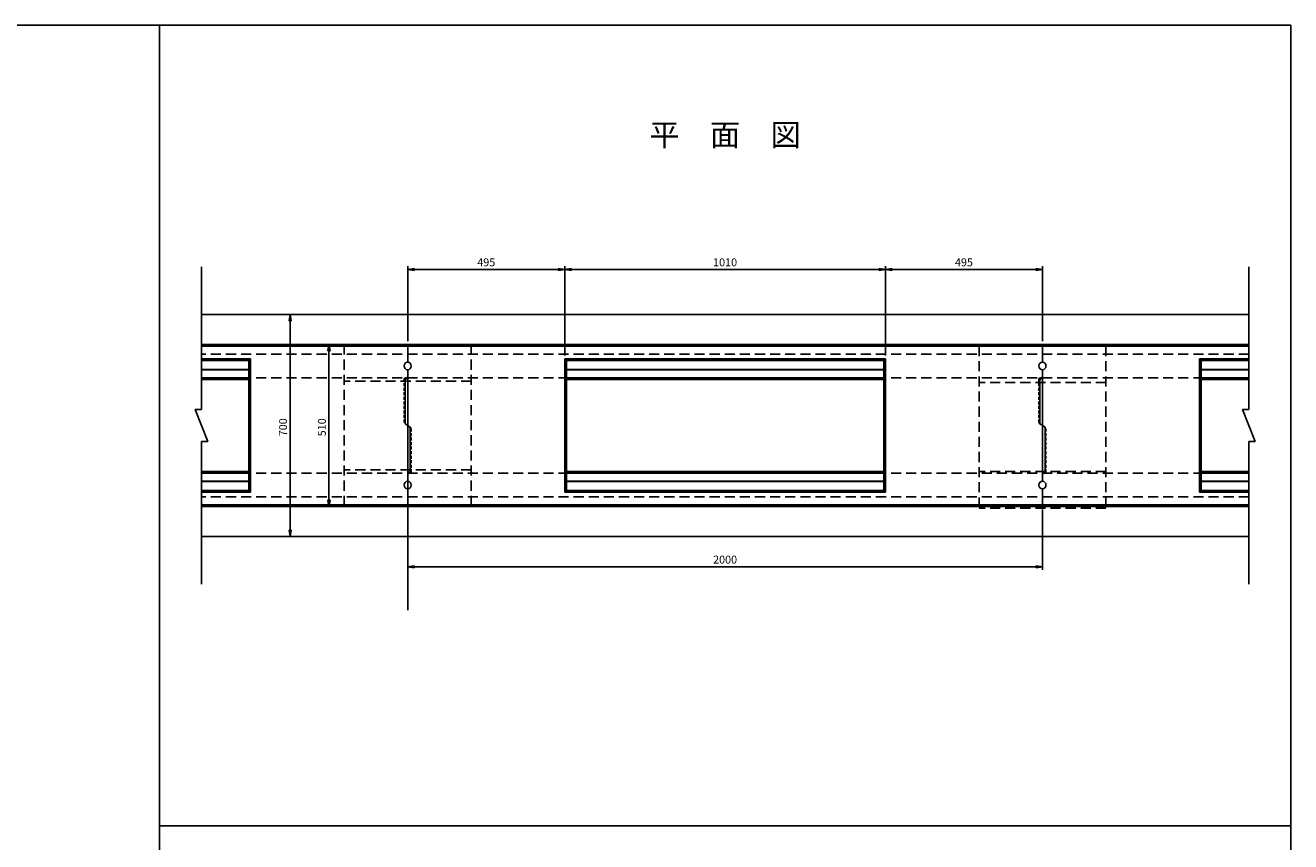
# Model space of a CAD drawing. Extents: x -2803 to 5801, y -3242 to 1798.
# Drawn here: x 1814 to 5801, y -772 to 1798 of the extents above; entities that cross this region are included whole.
import ezdxf

# ---------------------------------------------------------------- set-up
doc = ezdxf.new("R2010")
doc.units = 0
doc.linetypes.add('HIDDEN', pattern=[0.375, 0.25, -0.125])
doc.linetypes.add('HIDDEN2', pattern=[4.7625, 3.175, -1.5875])
doc.layers.get('0').update_dxf_attribs({"color": 250, "linetype": 'CONTINUOUS'})
doc.layers.get('DEFPOINTS').update_dxf_attribs({"color": 250, "linetype": 'CONTINUOUS'})
for name, color, linetype in [('KIJUN', 250, 'CONTINUOUS'), ('KL', 5, 'HIDDEN'), ('SUNPO', 250, 'CONTINUOUS'), ('TB', 250, 'HIDDEN2')]:
    doc.layers.add(name, color=color, linetype=linetype)
doc.styles.get("Standard").update_dxf_attribs({"font": 'isocp.shx', "bigfont": 'bigfont.shx'})
doc.styles.add('STYLE1', font='TXT', dxfattribs={"bigfont": 'extfont.shx'})
doc.dimstyles.new('STYLE10', dxfattribs={"dimscale": 10, "dimtxt": 2.5, "dimasz": 2, "dimexe": 0, "dimexo": 3, "dimgap": 1, "dimtad": 1, "dimdec": 4, "dimzin": 12, "dimdsep": 46, "dimtxsty": 'STANDARD', "dimblk1": 'CLOSED', "dimblk2": 'CLOSED', "dimsah": 1, "dimcen": 0, "dimclrd": 4, "dimclre": 4, "dimclrt": 2, "dimadec": 0, "dimazin": 0, "dimtfac": 1, "dimtdec": 4, "dimtmove": 0, "dimatfit": 3, "dimldrblk": 'CLOSED', "dimfxl": 1, "dimtolj": 1, "dimtzin": 0, "dimarcsym": 0})

# ---------------------------------------------------------------- blocks, each defined once
blk = doc.blocks.new('_Closed')
at = {"color": 0, "lineweight": -2}
for p, q in [((-1, 0.17), (0, 0)), ((-1, 0.17), (-1, -0.17)), ((0, 0), (-1, -0.17)), ((0, 0), (-1, 0))]:
    blk.add_line(p, q, dxfattribs=at)
blk = doc.blocks.new('*D80')
at = {"layer": 'DEFPOINTS', "color": 0, "ltscale": 3}
for p in [(3018.7, 283.2), (5018.7, 283.2), (5018.7, 93.4)]:
    blk.add_point(p, dxfattribs=at)
at = {"layer": 'SUNPO', "ltscale": 3}
for p, q in [((3018.7, 273.2), (3018.7, 83.4)), ((5018.7, 273.2), (5018.7, 83.4)), ((3038.7, 93.4), (4998.7, 93.4))]:
    blk.add_line(p, q, dxfattribs=at)
at = {"layer": 'SUNPO', "ltscale": 3, "xscale": 20, "yscale": 20, "zscale": 20, "rotation": 180}
blk.add_blockref('_Closed', (3018.7, 93.4), dxfattribs=at)
at = {"layer": 'SUNPO', "ltscale": 3, "xscale": 20, "yscale": 20, "zscale": 20}
blk.add_blockref('_Closed', (5018.7, 93.4), dxfattribs=at)
at = {"layer": 'SUNPO', "ltscale": 3, "insert": (4018.7, 115.9), "char_height": 25, "attachment_point": 5, "style": 'STYLE1'}
blk.add_mtext('\\A1;2000', dxfattribs=at)
blk = doc.blocks.new('*D81')
at = {"layer": 'DEFPOINTS', "color": 0, "ltscale": 3}
for p in [(3513.7, 1029.4), (3018.7, 793.2), (3513.7, 748.2)]:
    blk.add_point(p, dxfattribs=at)
at = {"layer": 'SUNPO', "ltscale": 3}
for p, q in [((3018.7, 803.2), (3018.7, 1039.4)), ((3513.7, 758.2), (3513.7, 1039.4)), ((3038.7, 1029.4), (3493.7, 1029.4))]:
    blk.add_line(p, q, dxfattribs=at)
at = {"layer": 'SUNPO', "ltscale": 3, "xscale": 20, "yscale": 20, "zscale": 20, "rotation": 180}
blk.add_blockref('_Closed', (3018.7, 1029.4), dxfattribs=at)
at = {"layer": 'SUNPO', "ltscale": 3, "xscale": 20, "yscale": 20, "zscale": 20}
blk.add_blockref('_Closed', (3513.7, 1029.4), dxfattribs=at)
at = {"layer": 'SUNPO', "ltscale": 3, "insert": (3266.2, 1051.9), "char_height": 25, "attachment_point": 5, "style": 'STYLE1'}
blk.add_mtext('\\A1;495', dxfattribs=at)
blk = doc.blocks.new('*D82')
at = {"layer": 'DEFPOINTS', "color": 0, "ltscale": 3}
for p in [(3018.7, 793.2), (2770.8, 283.2), (3018.7, 283.2)]:
    blk.add_point(p, dxfattribs=at)
at = {"layer": 'SUNPO', "ltscale": 3}
for p, q in [((2988.7, 793.2), (2770.8, 793.2)), ((2770.8, 773.2), (2770.8, 303.2)), ((2988.7, 283.2), (2770.8, 283.2))]:
    blk.add_line(p, q, dxfattribs=at)
at = {"layer": 'SUNPO', "ltscale": 3, "xscale": 20, "yscale": 20, "zscale": 20}
for p, rotation in [((2770.8, 793.2), 90), ((2770.8, 283.2), 270)]:
    blk.add_blockref('_Closed', p, dxfattribs=dict(at, rotation=rotation))
at = {"layer": 'SUNPO', "ltscale": 3, "insert": (2748.3, 532.5), "char_height": 25, "attachment_point": 5, "rotation": 90, "style": 'STYLE1'}
blk.add_mtext('\\A1;510', dxfattribs=at)
blk = doc.blocks.new('*D87')
at = {"layer": 'DEFPOINTS', "color": 0, "ltscale": 3}
for p in [(4523.7, 1029.4), (3513.7, 748.2), (4523.7, 748.2)]:
    blk.add_point(p, dxfattribs=at)
at = {"layer": 'SUNPO', "ltscale": 3}
for p, q in [((3513.7, 758.2), (3513.7, 1039.4)), ((4523.7, 758.2), (4523.7, 1039.4)), ((3533.7, 1029.4), (4503.7, 1029.4))]:
    blk.add_line(p, q, dxfattribs=at)
at = {"layer": 'SUNPO', "ltscale": 3, "xscale": 20, "yscale": 20, "zscale": 20, "rotation": 180}
blk.add_blockref('_Closed', (3513.7, 1029.4), dxfattribs=at)
at = {"layer": 'SUNPO', "ltscale": 3, "xscale": 20, "yscale": 20, "zscale": 20}
blk.add_blockref('_Closed', (4523.7, 1029.4), dxfattribs=at)
at = {"layer": 'SUNPO', "ltscale": 3, "insert": (4018.7, 1051.9), "char_height": 25, "attachment_point": 5, "style": 'STYLE1'}
blk.add_mtext('\\A1;1010', dxfattribs=at)
blk = doc.blocks.new('*D88')
at = {"layer": 'DEFPOINTS', "color": 0, "ltscale": 3}
for p in [(5018.7, 1029.4), (5018.7, 793.2), (4523.7, 748.2)]:
    blk.add_point(p, dxfattribs=at)
at = {"layer": 'SUNPO', "ltscale": 3}
for p, q in [((4523.7, 758.2), (4523.7, 1039.4)), ((5018.7, 803.2), (5018.7, 1039.4)), ((4543.7, 1029.4), (4998.7, 1029.4))]:
    blk.add_line(p, q, dxfattribs=at)
at = {"layer": 'SUNPO', "ltscale": 3, "xscale": 20, "yscale": 20, "zscale": 20, "rotation": 180}
blk.add_blockref('_Closed', (4523.7, 1029.4), dxfattribs=at)
at = {"layer": 'SUNPO', "ltscale": 3, "xscale": 20, "yscale": 20, "zscale": 20}
blk.add_blockref('_Closed', (5018.7, 1029.4), dxfattribs=at)
at = {"layer": 'SUNPO', "ltscale": 3, "insert": (4771.2, 1051.9), "char_height": 25, "attachment_point": 5, "style": 'STYLE1'}
blk.add_mtext('\\A1;495', dxfattribs=at)
blk = doc.blocks.new('SAE-A')
at = {"layer": 'KIJUN', "ltscale": 3}
for p, q in [((-1000, 255), (1000, 255)), ((-1000, 255), (-1000, 200)), ((-1000, 250), (1000, 250)), ((1000, 255), (1000, 200)), ((-505, -210), (-505, 210)), ((-505, 210), (505, 210)), ((-505, 210), (-500, 205)), ((-500, -205), (-500, 205)), ((-500, 205), (500, 205)), ((505, 210), (500, 205)), ((500, -205), (500, 205)), ((505, -210), (505, 210)), ((-1000, -175.1), (-1000, 175.1)), ((-500, 176), (500, 176)), ((-500, 175), (500, 175)), ((1000, 175.1), (1000, -175.1)), ((1000, 175.1), (1000, -175.1)), ((-1000, 150), (-1008, 145)), ((-1008, 5), (-1008, 145)), ((-500, 150), (500, 150)), ((-500, 145), (500, 145)), ((-1000, 0), (-1008, 5)), ((1000, 0), (1008, -5)), ((1008, -5), (1008, -145)), ((-500, -145), (500, -145)), ((-500, -150), (500, -150)), ((1000, -150), (1008, -145)), ((-500, -175), (500, -175)), ((-500, -176), (500, -176)), ((-1000, -200), (-1000, -255)), ((-500, -205), (-505, -210)), ((-505, -210), (505, -210)), ((-500, -205), (500, -205)), ((500, -205), (505, -210)), ((1000, -200), (1000, -255)), ((1000, -250), (-1000, -250)), ((-1000, -250), (1000, -250)), ((-1000, -255), (1000, -255))]:
    blk.add_line(p, q, dxfattribs=at)
for centre, start, end in [((-1001.5, 187.5), 276.8921, 83.1079), ((1001.5, 187.5), 96.8921, 263.1079), ((-1001.5, -187.5), 276.8921, 83.1079), ((1001.5, -187.5), 96.8921, 263.1079)]:
    blk.add_arc(centre, 12.5, start, end, dxfattribs=at)
at = {"layer": 'TB', "ltscale": 3}
for p, q in [((989, 147.5), (1000, 152.5)), ((989, 147.5), (989, 6.9)), ((989, 6.9), (1000, 0)), ((-989, -6.9), (-1000, 0)), ((-989, -147.5), (-989, -6.9)), ((-989, -147.5), (-1000, -152.5))]:
    blk.add_line(p, q, dxfattribs=at)
blk = doc.blocks.new('RAE-A')
at = {"linetype": 'HIDDEN2', "ltscale": 10}
for p, q in [((200, 115), (-200, 115)), ((-200, 115), (-200, -395)), ((200, 115), (200, -395)), ((200, 0), (-200, 0)), ((200, -280), (-200, -280)), ((200, -395), (-200, -395))]:
    blk.add_line(p, q, dxfattribs=at)
blk = doc.blocks.new('*D89')
at = {"layer": 'DEFPOINTS', "color": 0, "ltscale": 3}
for p in [(3018.7, 888.2), (2648.2, 188.2), (3018.7, 188.2)]:
    blk.add_point(p, dxfattribs=at)
at = {"layer": 'SUNPO', "ltscale": 3}
for p, q in [((2988.7, 888.2), (2648.2, 888.2)), ((2648.2, 868.2), (2648.2, 208.2)), ((2988.7, 188.2), (2648.2, 188.2))]:
    blk.add_line(p, q, dxfattribs=at)
at = {"layer": 'SUNPO', "ltscale": 3, "xscale": 20, "yscale": 20, "zscale": 20}
for p, rotation in [((2648.2, 888.2), 90), ((2648.2, 188.2), 270)]:
    blk.add_blockref('_Closed', p, dxfattribs=dict(at, rotation=rotation))
at = {"layer": 'SUNPO', "ltscale": 3, "insert": (2625.7, 532.5), "char_height": 25, "attachment_point": 5, "rotation": 90, "style": 'STYLE1'}
blk.add_mtext('\\A1;700', dxfattribs=at)

msp = doc.modelspace()

# ---------------------------------------------------------------- linework, layer by layer
for p, q in [((2368.702, 588.191), (2368.702, 1038.191)), ((5668.702, 588.191), (5668.702, 1038.191)), ((5668.702, 888.191), (2368.702, 888.191)), ((2368.702, 588.191), (2348.702, 588.191)), ((2388.702, 488.191), (2348.702, 588.191)), ((5668.702, 588.191), (5648.702, 588.191)), ((5688.702, 488.191), (5648.702, 588.191)), ((3018.702, 538.191), (3018.702, -43.262)), ((2368.702, 38.191), (2368.702, 488.191)), ((2368.702, 488.191), (2388.702, 488.191)), ((5668.702, 38.191), (5668.702, 488.191)), ((5668.702, 488.191), (5688.702, 488.191)), ((5668.702, 188.191), (2368.702, 188.191))]:
    msp.add_line(p, q)
at = {"linetype": 'HIDDEN2', "ltscale": 10}
for p, q in [((5668.702, 763.191), (2368.702, 763.191)), ((5668.702, 688.191), (2368.702, 688.191)), ((5668.702, 388.191), (2368.702, 388.191)), ((5668.702, 313.191), (2368.702, 313.191))]:
    msp.add_line(p, q, dxfattribs=at)
at = {"layer": 'KIJUN', "ltscale": 3}
for p, q in [((2368.702, 793.191), (3018.702, 793.191)), ((2368.702, 788.191), (3018.702, 788.191)), ((3018.702, 793.191), (3018.702, 738.191)), ((5018.702, 793.191), (5668.702, 793.191)), ((5018.702, 793.191), (5018.702, 738.191)), ((5018.702, 788.191), (5668.702, 788.191)), ((2368.702, 748.191), (2523.702, 748.191)), ((2368.702, 743.191), (2518.702, 743.191)), ((2523.702, 748.191), (2518.702, 743.191)), ((2518.702, 333.191), (2518.702, 743.191)), ((2523.702, 328.191), (2523.702, 748.191)), ((5513.702, 328.191), (5513.702, 748.191)), ((5513.702, 748.191), (5668.702, 748.191)), ((5513.702, 748.191), (5518.702, 743.191)), ((5518.702, 333.191), (5518.702, 743.191)), ((5518.702, 743.191), (5668.702, 743.191)), ((2368.702, 714.191), (2518.702, 714.191)), ((2368.702, 713.191), (2518.702, 713.191)), ((2368.702, 688.191), (2518.702, 688.191)), ((2368.702, 683.191), (2518.702, 683.191)), ((3018.702, 713.281), (3018.702, 363.1)), ((3018.702, 713.281), (3018.702, 363.1)), ((5018.702, 688.191), (5010.702, 683.191)), ((5010.702, 543.191), (5010.702, 683.191)), ((5018.702, 363.1), (5018.702, 713.281)), ((5518.702, 714.191), (5668.702, 714.191)), ((5518.702, 713.191), (5668.702, 713.191)), ((5518.702, 688.191), (5668.702, 688.191)), ((5518.702, 683.191), (5668.702, 683.191)), ((3026.702, 533.191), (3026.702, 393.191)), ((2368.702, 393.191), (2518.702, 393.191)), ((2368.702, 388.191), (2518.702, 388.191)), ((2368.702, 363.191), (2518.702, 363.191)), ((2368.702, 362.191), (2518.702, 362.191)), ((3018.702, 388.191), (3026.702, 393.191)), ((5518.702, 393.191), (5668.702, 393.191)), ((5518.702, 388.191), (5668.702, 388.191)), ((5518.702, 363.191), (5668.702, 363.191)), ((5518.702, 362.191), (5668.702, 362.191)), ((2368.702, 333.191), (2518.702, 333.191)), ((2368.702, 328.191), (2523.702, 328.191)), ((2518.702, 333.191), (2523.702, 328.191)), ((3018.702, 338.191), (3018.702, 283.191)), ((5018.702, 338.191), (5018.702, 283.191)), ((5518.702, 333.191), (5513.702, 328.191)), ((5513.702, 328.191), (5668.702, 328.191)), ((5518.702, 333.191), (5668.702, 333.191)), ((3018.702, 288.191), (2368.702, 288.191)), ((2368.702, 288.191), (3018.702, 288.191)), ((2368.702, 283.191), (3018.702, 283.191)), ((5668.702, 288.191), (5018.702, 288.191)), ((5018.702, 288.191), (5668.702, 288.191)), ((5018.702, 283.191), (5668.702, 283.191))]:
    msp.add_line(p, q, dxfattribs=at)
for centre, start, end in [((3020.202, 725.691), 96.892103, 263.107897), ((5017.202, 725.691), 276.892103, 83.107897), ((3020.202, 350.691), 96.892103, 263.107897), ((5017.202, 350.691), 276.892103, 83.107897)]:
    msp.add_arc(centre, 12.5, start, end, dxfattribs=at)
at = {"layer": 'KL', "color": 0, "linetype": 'ByBlock', "ltscale": 2}
for points in [[(2236.702, 1798.191), (2236.702, -1765.809), (-283.298, -1765.809), (-283.298, 1798.191)], [(2236.702, 1798.191), (5800.702, 1798.191), (5800.702, -721.809), (2236.702, -721.809)], [(2236.702, -721.809), (5800.702, -721.809), (5800.702, -3241.809), (2236.702, -3241.809)]]:
    msp.add_lwpolyline(points, close=True, dxfattribs=at)
at = {"layer": 'TB', "ltscale": 3}
for p, q in [((3007.702, 685.691), (3018.702, 690.691)), ((3007.702, 685.691), (3007.702, 545.066)), ((5029.702, 390.691), (5029.702, 531.316)), ((5029.702, 390.691), (5018.702, 385.691))]:
    msp.add_line(p, q, dxfattribs=at)

# ---------------------------------------------------------------- block references
for name, p in [('RAE-A', (3018.702, 678.191)), ('SAE-A', (4018.702, 538.191)), ('RAE-A', (5018.702, 673.191))]:
    msp.add_blockref(name, p)

# ---------------------------------------------------------------- texts
at = {"layer": 'SUNPO', "ltscale": 3, "insert": (4018.702, 1444.179), "char_height": 70, "attachment_point": 5, "style": 'STYLE1'}
msp.add_mtext('平\u3000面\u3000図', dxfattribs=at)

# ---------------------------------------------------------------- dimensions: what is measured, and where the dimension line sits
at = {"layer": 'SUNPO', "ltscale": 3}
for base, p1, p2, picture, middle in [((3513.702, 1029.393), (3018.702, 793.191), (3513.702, 748.191), '*D81', (3266.202, 1051.893)), ((4523.702, 1029.393), (3513.702, 748.191), (4523.702, 748.191), '*D87', (4018.702, 1051.893)), ((5018.702, 1029.393), (4523.702, 748.191), (5018.702, 793.191), '*D88', (4771.202, 1051.893)), ((5018.702, 93.419), (3018.702, 283.191), (5018.702, 283.191), '*D80', (4018.702, 115.919))]:
    dim = msp.add_linear_dim(base=base, p1=p1, p2=p2, dimstyle='STYLE10', override={"dimtxt": 2.5, "dimasz": 2, "dimexe": 1, "dimexo": 1, "dimdec": 0, "dimzin": 13, "dimtxsty": 'STYLE1', "dimclrd": 256, "dimclre": 256, "dimclrt": 256, "dimtdec": 0, "dimtofl": 0, "dimtzin": 1, "dimlwd": -1, "dimlwe": -1}, dxfattribs=at)
    dim.commit()
    dim.dimension.update_dxf_attribs({"geometry": picture, "text_midpoint": middle})
for base, p1, p2, picture, middle in [((2648.203, 188.191), (3018.702, 888.191), (3018.702, 188.191), '*D89', (2648.203, 532.539)), ((2770.793, 283.191), (3018.702, 793.191), (3018.702, 283.191), '*D82', (2770.793, 532.539))]:
    dim = msp.add_linear_dim(base=base, p1=p1, p2=p2, angle=90, dimstyle='STYLE10', override={"dimtxt": 2.5, "dimdec": 2, "dimzin": 13, "dimtxsty": 'STYLE1', "dimclrd": 256, "dimclre": 256, "dimclrt": 256, "dimtdec": 2, "dimtzin": 1, "dimlwd": -1, "dimlwe": -1}, dxfattribs=at)
    dim.commit()
    dim.dimension.update_dxf_attribs({"geometry": picture, "text_midpoint": middle, "dimtype": 160})

doc.saveas('drawing.dxf')
